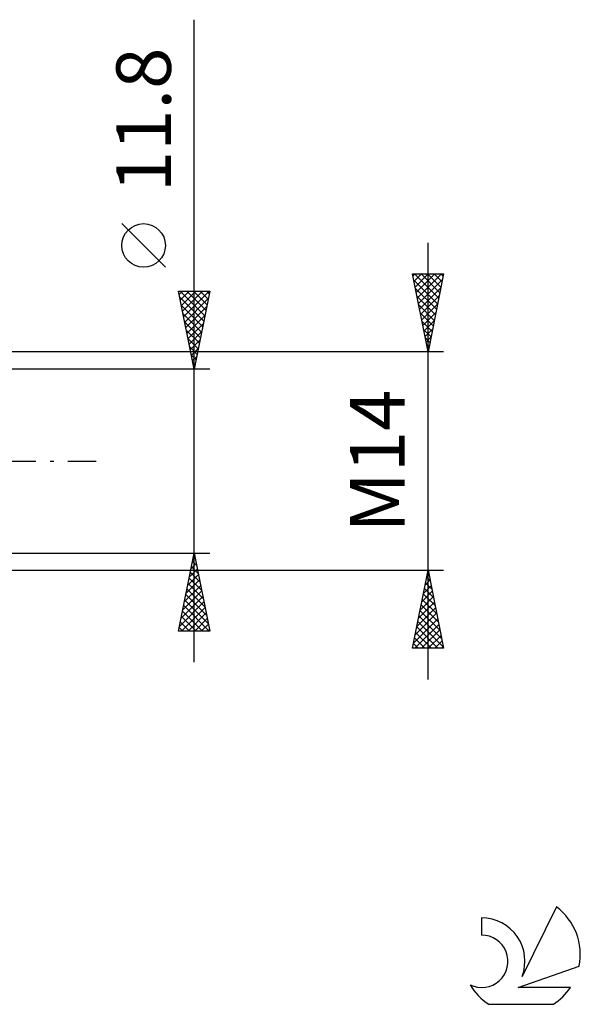
# Model space of a CAD drawing. Units: millimetres. Extents: x -27 to 147, y -35 to 42.
# Drawn here: x 111 to 147, y -35 to 28 of the extents above; entities that cross this region are included whole.
import ezdxf
from ezdxf.enums import TextEntityAlignment as Align

# ---------------------------------------------------------------- set-up
doc = ezdxf.new("R2010")
doc.units = ezdxf.units.MM
doc.header["$LTSCALE"] = 4.55
doc.linetypes.add('LONGDASH_DASH', pattern=[0.85, 0.4, -0.2, 0.05, -0.2])
for name, color, linetype in [('2', 7, 'CONTINUOUS'), ('SK4', 2, 'LONGDASH_DASH'), ('SK6', 5, 'CONTINUOUS')]:
    doc.layers.add(name, color=color, linetype=linetype)
doc.styles.get("Standard").update_dxf_attribs({"font": 'Monospac821 BT'})

msp = doc.modelspace()

# ---------------------------------------------------------------- linework, layer by layer
at = {"layer": '2', "color": 7, "linetype": 'CONTINUOUS', "lineweight": 25}
for p, q in [((122, -12.9), (122, 28.3)), ((120.15, 12.425), (117.35, 15.225)), ((137, -14), (137, 14)), ((137, 7), (136, 12)), ((136, 12), (138, 12)), ((136.027, 11.866), (136.161, 12)), ((136.097, 11.513), (136.585, 12)), ((136.126, 12), (137.688, 10.439)), ((136.168, 11.159), (137.009, 12)), ((136.239, 10.806), (137.433, 12)), ((136.31, 10.452), (137.858, 12)), ((136.551, 12), (137.758, 10.792)), ((136.975, 12), (137.829, 11.146)), ((138, 12), (137, 7)), ((137.399, 12), (137.9, 11.499)), ((137.823, 12), (137.971, 11.853)), ((136.074, 11.628), (137.617, 10.085)), ((136.38, 10.098), (137.93, 11.648)), ((122, 5.9), (121, 10.9)), ((121, 10.9), (123, 10.9)), ((121.044, 10.682), (121.261, 10.9)), ((121.104, 10.9), (122.684, 9.32)), ((121.114, 10.329), (121.686, 10.9)), ((121.185, 9.975), (122.11, 10.9)), ((121.256, 9.622), (122.534, 10.9)), ((121.326, 9.268), (122.958, 10.9)), ((121.529, 10.9), (122.755, 9.674)), ((121.953, 10.9), (122.825, 10.027)), ((123, 10.9), (122, 5.9)), ((122.377, 10.9), (122.896, 10.381)), ((122.801, 10.9), (122.967, 10.734)), ((136.181, 11.097), (137.546, 9.731)), ((136.451, 9.745), (137.823, 11.117)), ((121.08, 10.5), (122.613, 8.967)), ((121.397, 8.914), (122.904, 10.422)), ((136.287, 10.567), (137.476, 9.378)), ((136.522, 9.391), (137.717, 10.587)), ((121.186, 9.97), (122.543, 8.613)), ((121.468, 8.561), (122.798, 9.891)), ((136.393, 10.037), (137.405, 9.024)), ((136.499, 9.506), (137.334, 8.671)), ((136.592, 9.038), (137.611, 10.057)), ((136.663, 8.684), (137.505, 9.526)), ((121.292, 9.439), (122.472, 8.26)), ((121.398, 8.909), (122.401, 7.906)), ((121.539, 8.207), (122.692, 9.361)), ((136.605, 8.976), (137.263, 8.317)), ((136.734, 8.331), (137.399, 8.996)), ((121.504, 8.379), (122.33, 7.552)), ((121.609, 7.854), (122.586, 8.831)), ((121.68, 7.5), (122.48, 8.3)), ((136.711, 8.446), (137.193, 7.964)), ((136.805, 7.977), (137.293, 8.466)), ((121.61, 7.848), (122.26, 7.199)), ((121.751, 7.147), (122.374, 7.77)), ((136.817, 7.915), (137.122, 7.61)), ((136.875, 7.624), (137.187, 7.935)), ((138, 7), (102, 7)), ((121.716, 7.318), (122.189, 6.845)), ((121.821, 6.793), (122.268, 7.24)), ((136.923, 7.385), (137.051, 7.257)), ((136.946, 7.27), (137.081, 7.405)), ((121.822, 6.788), (122.118, 6.492)), ((121.892, 6.44), (122.162, 6.709)), ((123, 5.9), (110, 5.9)), ((121.929, 6.257), (122.048, 6.138)), ((121.963, 6.086), (122.056, 6.179)), ((110, -5.9), (123, -5.9)), ((121, -10.9), (122, -5.9)), ((121.909, -6.354), (122.061, -6.203)), ((121.964, -6.081), (122.054, -6.172)), ((122, -5.9), (123, -10.9)), ((121.697, -7.415), (122.202, -6.91)), ((121.803, -6.885), (122.131, -6.556)), ((121.822, -6.789), (122.267, -7.233)), ((121.893, -6.435), (122.161, -6.703)), ((102, -7), (138, -7)), ((121.591, -7.945), (122.273, -7.264)), ((121.681, -7.496), (122.479, -8.294)), ((121.752, -7.142), (122.373, -7.763)), ((136, -12), (137, -7)), ((136.91, -7.451), (137.135, -7.677)), ((136.915, -7.427), (137.057, -7.285)), ((136.98, -7.098), (137.029, -7.146)), ((137, -7), (138, -12)), ((121.379, -9.006), (122.414, -7.971)), ((121.485, -8.476), (122.343, -7.617)), ((121.539, -8.203), (122.691, -9.354)), ((121.61, -7.849), (122.585, -8.824)), ((136.702, -8.488), (137.198, -7.992)), ((136.768, -8.158), (137.347, -8.737)), ((136.809, -7.957), (137.128, -7.638)), ((136.839, -7.805), (137.241, -8.207)), ((121.167, -10.067), (122.556, -8.678)), ((121.273, -9.536), (122.485, -8.324)), ((121.469, -8.556), (122.797, -9.884)), ((136.49, -9.548), (137.34, -8.699)), ((136.596, -9.018), (137.269, -8.345)), ((136.698, -8.512), (137.454, -9.268)), ((121.061, -10.597), (122.626, -9.031)), ((121.182, -10.9), (122.697, -9.385)), ((121.327, -9.263), (122.964, -10.9)), ((121.398, -8.91), (122.903, -10.415)), ((136.278, -10.609), (137.481, -9.406)), ((136.384, -10.079), (137.41, -9.052)), ((136.556, -9.219), (137.666, -10.328)), ((136.627, -8.865), (137.56, -9.798)), ((121.186, -9.971), (122.115, -10.9)), ((121.257, -9.617), (122.54, -10.9)), ((121.606, -10.9), (122.768, -9.738)), ((122.03, -10.9), (122.838, -10.092)), ((136.172, -11.139), (137.552, -9.759)), ((136.415, -9.926), (137.878, -11.389)), ((136.486, -9.572), (137.772, -10.859)), ((121.044, -10.678), (121.267, -10.9)), ((121.115, -10.324), (121.691, -10.9)), ((122.455, -10.9), (122.909, -10.446)), ((136.066, -11.67), (137.623, -10.113)), ((136.16, -12), (137.693, -10.467)), ((136.273, -10.633), (137.64, -12)), ((136.344, -10.28), (137.984, -11.919)), ((123, -10.9), (121, -10.9)), ((122.879, -10.9), (122.98, -10.799)), ((136.132, -11.34), (136.792, -12)), ((136.203, -10.987), (137.216, -12)), ((136.584, -12), (137.764, -10.82)), ((137.008, -12), (137.835, -11.174)), ((136.061, -11.694), (136.368, -12)), ((137.433, -12), (137.905, -11.527)), ((137.857, -12), (137.976, -11.881)), ((138, -12), (136, -12))]:
    msp.add_line(p, q, dxfattribs=at)
msp.add_circle((118.75, 13.825), 1.4, dxfattribs=at)
at = {"layer": 'SK4', "color": 2, "linetype": 'LONGDASH_DASH', "lineweight": 25}
msp.add_line((-6, 0), (116, 0), dxfattribs=at)
at = {"layer": 'SK6', "color": 5, "linetype": 'CONTINUOUS', "lineweight": 25}
for p, q in [((145.235, -28.587), (143.037, -33.044)), ((140.44, -29.292), (140.44, -30.395)), ((142.78, -33.745), (146.7, -32.384)), ((146.137, -33.745), (142.78, -33.745)), ((140.902, -34.827), (145.044, -34.827))]:
    msp.add_line(p, q, dxfattribs=at)
for centre, radius, start, end in [((142.973, -31.641), 3.8, 348.72386, 53.46911), ((140.461, -32.052), 2.76, 338.93794, 90.44457), ((140.451, -32.072), 1.677, 243.42147, 90.36024), ((142.973, -31.641), 3.8, 210.54837, 236.97802), ((142.973, -31.641), 3.8, 303.02198, 326.37322)]:
    msp.add_arc(centre, radius, start, end, dxfattribs=at)

# ---------------------------------------------------------------- texts
at = {"layer": '2', "color": 7, "linetype": 'CONTINUOUS', "lineweight": 25}
for s, p in [('11.8', (120.5, 21.875)), ('M14', (135.5, 0))]:
    msp.add_text(s, height=3.5, rotation=90, dxfattribs=at).set_placement(p, align=Align.CENTER)

doc.saveas('drawing.dxf')
